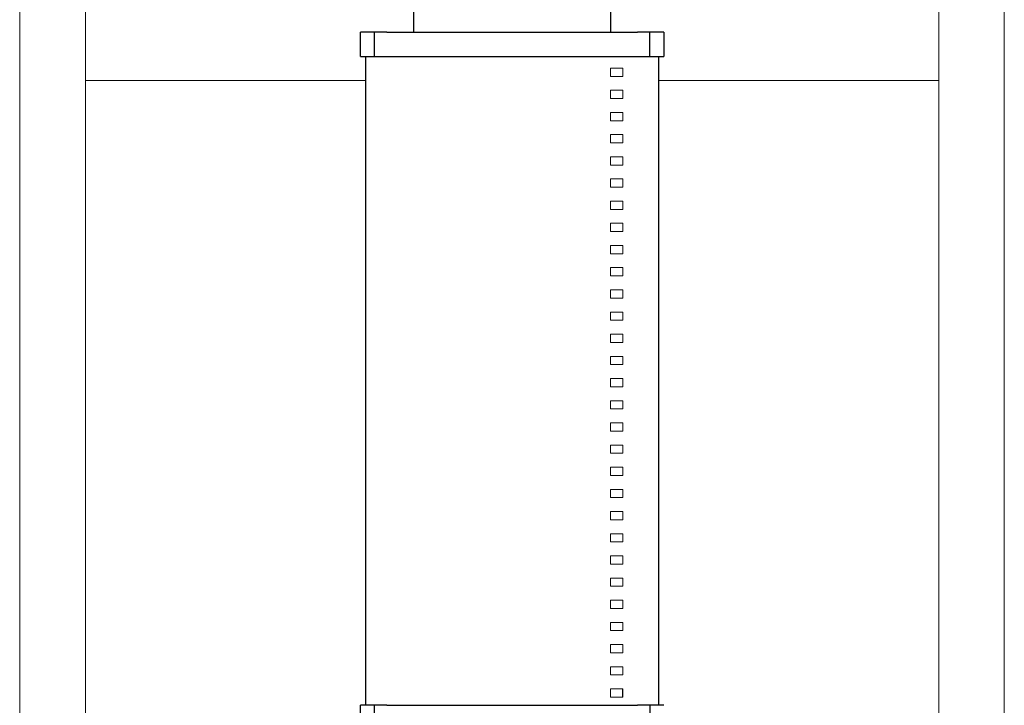
# Model space of a CAD drawing. Units: millimetres. Extents: x -1519 to 2569, y -2000 to 3471.
# Drawn here: x -1125 to -525, y 903 to 1320 of the extents above; entities that cross this region are included whole.
import ezdxf

# ---------------------------------------------------------------- set-up
doc = ezdxf.new("R2010")
doc.units = ezdxf.units.MM
doc.layers.add('Make2D$Visible$Curves$3DCPCOLOR250', color=250, linetype='Continuous', true_color=0x333333)
doc.layers.add('Make2D$Visible$Curves$3DCPCOLOR253', color=7, linetype='Continuous', lineweight=0, true_color=0xadadad)
doc.layers.add('Make2D$Visible$Curves$cabinet', color=7, linetype='Continuous', lineweight=0, true_color=0xf3f3f3)

msp = doc.modelspace()

# ---------------------------------------------------------------- linework, layer by layer
at = {"layer": 'Make2D$Visible$Curves$3DCPCOLOR250'}
for points in [[(-885, 1312.57), (-885, 1327.57)], [(-765, 1327.57), (-765, 1312.57)], [(-908.94, 1312.57), (-917.5, 1312.57)], [(-917.5, 1297.57), (-917.5, 1312.57)], [(-908.94, 1297.57), (-908.94, 1312.57)], [(-901.4, 1312.57), (-908.94, 1312.57)], [(-901.4, 1312.57), (-748.6, 1312.57)], [(-741.06, 1312.57), (-748.6, 1312.57)], [(-741.06, 1297.57), (-741.06, 1312.57)], [(-732.5, 1312.57), (-741.06, 1312.57)], [(-732.5, 1312.57), (-732.5, 1297.57)], [(-917.5, 1297.57), (-908.94, 1297.57)], [(-914.42, 1297.57), (-914.42, 902.57)], [(-908.94, 1297.57), (-901.4, 1297.57)], [(-901.4, 1297.57), (-748.6, 1297.57)], [(-748.6, 1297.57), (-741.06, 1297.57)], [(-741.06, 1297.57), (-732.5, 1297.57)], [(-735.58, 902.57), (-735.58, 1297.57)], [(-917.5, 887.57), (-917.5, 902.57)], [(-908.94, 902.57), (-917.5, 902.57)], [(-908.94, 887.57), (-908.94, 902.57)], [(-901.4, 902.57), (-908.94, 902.57)], [(-901.4, 902.57), (-748.6, 902.57)], [(-741.06, 902.57), (-748.6, 902.57)], [(-741.06, 902.57), (-741.06, 887.57)], [(-732.5, 902.57), (-741.06, 902.57)]]:
    msp.add_lwpolyline(points, dxfattribs=at)
at = {"layer": 'Make2D$Visible$Curves$3DCPCOLOR253'}
for points in [[(-1125.09, 238.25), (-1125.09, 1683)], [(-1085.09, 242.8), (-1085.09, 1683)], [(-565.09, 248.3), (-565.09, 1388.06)], [(-525.09, 267.5), (-525.09, 1387.12)], [(-914.38, 1297.57), (-914.38, 902.57)], [(-735.62, 902.57), (-735.62, 1297.57)], [(-765, 1285.57), (-765, 1290.57)], [(-765, 1290.57), (-757.5, 1290.57)], [(-757.5, 1290.57), (-757.5, 1285.57)], [(-757.5, 1285.57), (-765, 1285.57)], [(-765, 1272.07), (-765, 1277.07)], [(-765, 1277.07), (-757.5, 1277.07)], [(-757.5, 1272.07), (-765, 1272.07)], [(-757.5, 1277.07), (-757.5, 1272.07)], [(-765, 1258.57), (-765, 1263.57)], [(-765, 1263.57), (-757.5, 1263.57)], [(-757.5, 1263.57), (-757.5, 1258.57)], [(-757.5, 1258.57), (-765, 1258.57)], [(-765, 1245.07), (-765, 1250.07)], [(-765, 1250.07), (-757.5, 1250.07)], [(-757.5, 1250.07), (-757.5, 1245.07)], [(-757.5, 1245.07), (-765, 1245.07)], [(-765, 1231.57), (-765, 1236.57)], [(-765, 1236.57), (-757.5, 1236.57)], [(-757.5, 1236.57), (-757.5, 1231.57)], [(-757.5, 1231.57), (-765, 1231.57)], [(-765, 1218.07), (-765, 1223.07)], [(-765, 1223.07), (-757.5, 1223.07)], [(-757.5, 1218.07), (-765, 1218.07)], [(-757.5, 1223.07), (-757.5, 1218.07)], [(-765, 1204.57), (-765, 1209.57)], [(-765, 1209.57), (-757.5, 1209.57)], [(-757.5, 1209.57), (-757.5, 1204.57)], [(-757.5, 1204.57), (-765, 1204.57)], [(-765, 1191.07), (-765, 1196.07)], [(-765, 1196.07), (-757.5, 1196.07)], [(-757.5, 1196.07), (-757.5, 1191.07)], [(-757.5, 1191.07), (-765, 1191.07)], [(-765, 1177.57), (-765, 1182.57)], [(-765, 1182.57), (-757.5, 1182.57)], [(-757.5, 1182.57), (-757.5, 1177.57)], [(-757.5, 1177.57), (-765, 1177.57)], [(-765, 1164.07), (-765, 1169.07)], [(-765, 1169.07), (-757.5, 1169.07)], [(-757.5, 1164.07), (-765, 1164.07)], [(-757.5, 1169.07), (-757.5, 1164.07)], [(-765, 1150.57), (-765, 1155.57)], [(-765, 1155.57), (-757.5, 1155.57)], [(-757.5, 1155.57), (-757.5, 1150.57)], [(-757.5, 1150.57), (-765, 1150.57)], [(-765, 1137.07), (-765, 1142.07)], [(-765, 1142.07), (-757.5, 1142.07)], [(-757.5, 1142.07), (-757.5, 1137.07)], [(-757.5, 1137.07), (-765, 1137.07)], [(-765, 1123.57), (-765, 1128.57)], [(-765, 1128.57), (-757.5, 1128.57)], [(-757.5, 1128.57), (-757.5, 1123.57)], [(-757.5, 1123.57), (-765, 1123.57)], [(-765, 1110.07), (-765, 1115.07)], [(-765, 1115.07), (-757.5, 1115.07)], [(-757.5, 1110.07), (-765, 1110.07)], [(-757.5, 1115.07), (-757.5, 1110.07)], [(-765, 1096.57), (-765, 1101.57)], [(-765, 1101.57), (-757.5, 1101.57)], [(-757.5, 1101.57), (-757.5, 1096.57)], [(-757.5, 1096.57), (-765, 1096.57)], [(-765, 1083.07), (-765, 1088.07)], [(-765, 1088.07), (-757.5, 1088.07)], [(-757.5, 1088.07), (-757.5, 1083.07)], [(-757.5, 1083.07), (-765, 1083.07)], [(-765, 1069.57), (-765, 1074.57)], [(-765, 1074.57), (-757.5, 1074.57)], [(-757.5, 1074.57), (-757.5, 1069.57)], [(-757.5, 1069.57), (-765, 1069.57)], [(-765, 1056.07), (-765, 1061.07)], [(-765, 1061.07), (-757.5, 1061.07)], [(-757.5, 1056.07), (-765, 1056.07)], [(-757.5, 1061.07), (-757.5, 1056.07)], [(-765, 1042.57), (-765, 1047.57)], [(-765, 1047.57), (-757.5, 1047.57)], [(-757.5, 1047.57), (-757.5, 1042.57)], [(-757.5, 1042.57), (-765, 1042.57)], [(-765, 1029.07), (-765, 1034.07)], [(-765, 1034.07), (-757.5, 1034.07)], [(-757.5, 1034.07), (-757.5, 1029.07)], [(-757.5, 1029.07), (-765, 1029.07)], [(-765, 1015.57), (-765, 1020.57)], [(-765, 1020.57), (-757.5, 1020.57)], [(-757.5, 1020.57), (-757.5, 1015.57)], [(-757.5, 1015.57), (-765, 1015.57)], [(-765, 1002.07), (-765, 1007.07)], [(-765, 1007.07), (-757.5, 1007.07)], [(-757.5, 1002.07), (-765, 1002.07)], [(-757.5, 1007.07), (-757.5, 1002.07)], [(-765, 988.57), (-765, 993.57)], [(-765, 993.57), (-757.5, 993.57)], [(-757.5, 993.57), (-757.5, 988.57)], [(-757.5, 988.57), (-765, 988.57)], [(-765, 975.07), (-765, 980.07)], [(-765, 980.07), (-757.5, 980.07)], [(-757.5, 980.07), (-757.5, 975.07)], [(-757.5, 975.07), (-765, 975.07)], [(-765, 961.57), (-765, 966.57)], [(-765, 966.57), (-757.5, 966.57)], [(-757.5, 966.57), (-757.5, 961.57)], [(-757.5, 961.57), (-765, 961.57)], [(-765, 948.07), (-765, 953.07)], [(-765, 953.07), (-757.5, 953.07)], [(-757.5, 948.07), (-765, 948.07)], [(-757.5, 953.07), (-757.5, 948.07)], [(-765, 934.57), (-765, 939.57)], [(-765, 939.57), (-757.5, 939.57)], [(-757.5, 939.57), (-757.5, 934.57)], [(-757.5, 934.57), (-765, 934.57)], [(-765, 921.07), (-765, 926.07)], [(-765, 926.07), (-757.5, 926.07)], [(-757.5, 926.07), (-757.5, 921.07)], [(-757.5, 921.07), (-765, 921.07)], [(-765, 907.57), (-765, 912.57)], [(-765, 912.57), (-757.5, 912.57)], [(-757.82, 912.57), (-757.82, 907.57)], [(-757.5, 912.57), (-757.5, 907.57)], [(-757.5, 907.57), (-765, 907.57)]]:
    msp.add_lwpolyline(points, dxfattribs=at)
at = {"layer": 'Make2D$Visible$Curves$cabinet', "color": 9, "true_color": 0xbebebe}
for points in [[(-914.42, 1283), (-1085.09, 1283)], [(-565.09, 1283), (-735.58, 1283)]]:
    msp.add_lwpolyline(points, dxfattribs=at)

doc.saveas('drawing.dxf')
